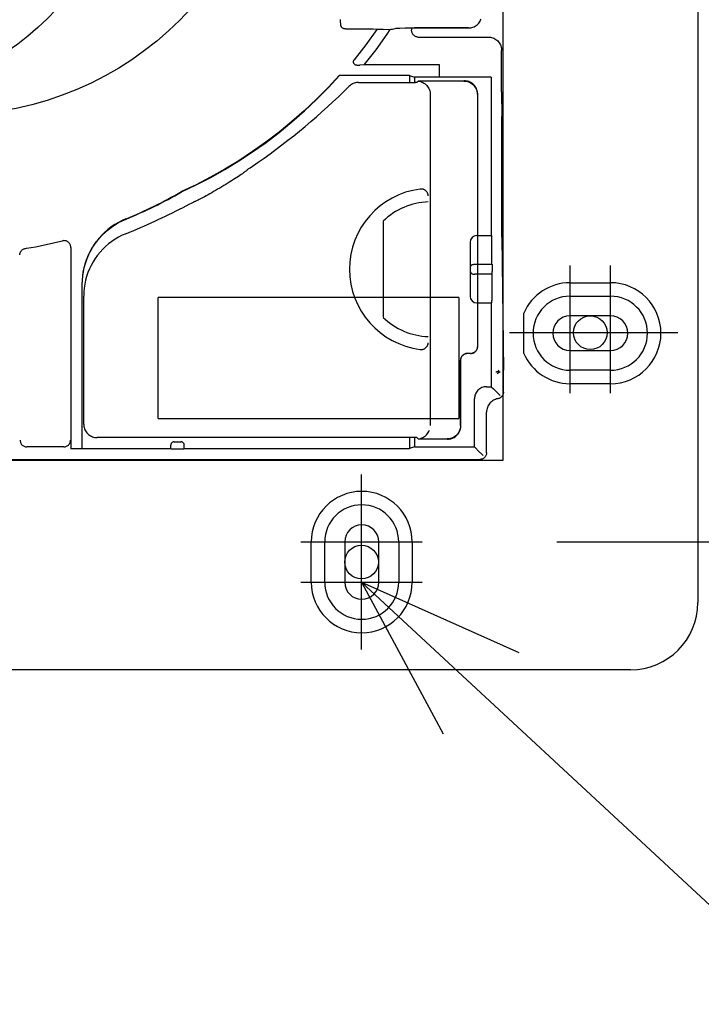
# Model space of a CAD drawing. Extents: x -440 to 924, y -644 to 645.
# Drawn here: x 24 to 125, y -175 to -28 of the extents above; entities that cross this region are included whole.
import ezdxf

# ---------------------------------------------------------------- set-up
doc = ezdxf.new("R2010")
doc.units = 0
doc.header["$LTSCALE"] = 20
doc.header["$PDMODE"] = 3
doc.header["$PDSIZE"] = -2
doc.layers.get('DEFPOINTS').update_dxf_attribs({"linetype": 'CONTINUOUS'})
for name, color, linetype in [('ARRANGE', 1, 'CONTINUOUS'), ('DETAIL', 5, 'CONTINUOUS'), ('FIX', 11, 'CONTINUOUS'), ('NOTE', 4, 'CONTINUOUS'), ('OUTLINE', 3, 'CONTINUOUS'), ('SIZE', 30, 'CONTINUOUS')]:
    doc.layers.add(name, color=color, linetype=linetype)

msp = doc.modelspace()

# ---------------------------------------------------------------- linework, layer by layer
at = {"layer": 'ARRANGE', "color": 1, "linetype": 'CONTINUOUS'}
msp.add_circle((0, 0), 40, dxfattribs=at)
at = {"layer": 'DEFPOINTS', "color": 30, "linetype": 'CONTINUOUS'}
for p in [(121.986996, -74.926688), (84, -106), (105.986996, -125)]:
    msp.add_point(p, dxfattribs=at)
at = {"layer": 'DETAIL', "color": 5, "linetype": 'CONTINUOUS'}
for p, q in [((124.986996, 115), (124.986996, -115)), ((95.974604, 81.911772), (95.974604, -93.912064)), ((71.87204, -28.429352), (71.879068, -28.378352)), ((71.87244, -28.48064), (71.87204, -28.429352)), ((71.93538, -29.308016), (71.87244, -28.48064)), ((92.022056, -29.28916), (92.160504, -29.182976)), ((92.160504, -29.182976), (92.289116, -29.065056)), ((92.289116, -29.065056), (92.407028, -28.936436)), ((92.407028, -28.936436), (92.513216, -28.797968)), ((92.513216, -28.797968), (92.607008, -28.650816)), ((92.607008, -28.650816), (92.687544, -28.496004)), ((92.687544, -28.496004), (92.754364, -28.334792)), ((71.941988, -29.35562), (71.93538, -29.308016)), ((71.955104, -29.40366), (71.941988, -29.35562)), ((71.974932, -29.45168), (71.955104, -29.40366)), ((72.001536, -29.49902), (71.974932, -29.45168)), ((72.034792, -29.544848), (72.001536, -29.49902)), ((72.075004, -29.58906), (72.034792, -29.544848)), ((72.122572, -29.631356), (72.075004, -29.58906)), ((72.17734, -29.670868), (72.122572, -29.631356)), ((72.239292, -29.706792), (72.17734, -29.670868)), ((72.307924, -29.738192), (72.239292, -29.706792)), ((72.382716, -29.764112), (72.307924, -29.738192)), ((72.462876, -29.783648), (72.382716, -29.764112)), ((72.54734, -29.795888), (72.462876, -29.783648)), ((72.635472, -29.799912), (72.54734, -29.795888)), ((72.635472, -29.799912), (75.03638, -29.793592)), ((75.03638, -29.793592), (76.041856, -29.796484)), ((77.27618, -29.900836), (75.633264, -32.170992)), ((76.041856, -29.796484), (76.715072, -29.801804)), ((76.715072, -29.801804), (77.292104, -29.809512)), ((78.775796, -30.554876), (77.102984, -32.88702)), ((77.288036, -29.883052), (77.27618, -29.900836)), ((77.292104, -29.809512), (77.603076, -29.815656)), ((77.603076, -29.815656), (77.73434, -29.81896)), ((77.73434, -29.81896), (77.849456, -29.822408)), ((77.849456, -29.822408), (77.948784, -29.826008)), ((77.948784, -29.826008), (78.031272, -29.829716)), ((78.031272, -29.829716), (78.095948, -29.833512)), ((78.095948, -29.833512), (78.142912, -29.837356)), ((78.142912, -29.837356), (78.171908, -29.841188)), ((78.171908, -29.841188), (78.18302, -29.845036)), ((78.192472, -29.858732), (78.18302, -29.845036)), ((78.192472, -29.858732), (79.375, -29.83822)), ((79.219492, -29.883052), (78.775796, -30.554876)), ((79.375, -29.83822), (79.589612, -29.822428)), ((79.589612, -29.822428), (79.797128, -29.785792)), ((79.797128, -29.785792), (79.998956, -29.72722)), ((79.998956, -29.72722), (80.132152, -29.673608)), ((80.130276, -29.674364), (80.7153, -29.6651)), ((80.7153, -29.6651), (81.475876, -29.656876)), ((81.475876, -29.656876), (82.424992, -29.651504)), ((82.424992, -29.651504), (90.875, -29.650896)), ((82.447616, -29.969008), (82.456532, -29.863308)), ((82.449948, -30.074828), (82.447616, -29.969008)), ((82.463444, -30.179904), (82.449948, -30.074828)), ((82.456532, -29.863308), (82.476996, -29.75812)), ((82.488164, -30.283448), (82.463444, -30.179904)), ((82.476996, -29.75812), (82.508304, -29.65568)), ((82.524412, -30.385068), (82.488164, -30.283448)), ((82.508304, -29.65568), (82.508868, -29.65436)), ((82.57138, -30.482692), (82.524412, -30.385068)), ((82.628816, -30.574484), (82.57138, -30.482692)), ((82.695332, -30.65932), (82.628816, -30.574484)), ((82.769572, -30.735436), (82.695332, -30.65932)), ((90.875, -29.650896), (82.857416, -29.652088)), ((90.875, -29.650896), (91.049948, -29.643188)), ((91.049948, -29.643188), (91.222264, -29.620516)), ((91.222264, -29.620516), (91.39258, -29.582708)), ((91.39258, -29.582708), (91.558984, -29.530284)), ((91.558984, -29.530284), (91.720152, -29.463476)), ((91.720152, -29.463476), (91.874928, -29.382948)), ((91.874928, -29.382948), (92.022056, -29.28916)), ((75.633264, -32.170992), (73.906312, -34.372408)), ((82.851152, -30.802924), (82.769572, -30.735436)), ((82.939504, -30.8615), (82.851152, -30.802924)), ((83.033808, -30.91052), (82.939504, -30.8615)), ((83.133812, -30.949436), (83.033808, -30.91052)), ((83.237244, -30.977688), (83.133812, -30.949436)), ((83.375972, -31), (83.237244, -30.977688)), ((83.375972, -31), (93.815036, -31)), ((93.815036, -31), (93.990044, -31.007712)), ((93.990044, -31.007712), (94.162416, -31.030388)), ((94.162416, -31.030388), (94.332784, -31.0682)), ((94.332784, -31.0682), (94.499236, -31.120636)), ((94.499236, -31.120636), (94.660448, -31.187452)), ((94.660448, -31.187452), (94.815256, -31.267988)), ((94.815256, -31.267988), (94.962408, -31.36178)), ((94.962408, -31.36178), (95.100876, -31.467968)), ((95.100876, -31.467968), (95.2295, -31.585884)), ((95.2295, -31.585884), (95.347416, -31.714496)), ((95.347416, -31.714496), (95.453604, -31.852944)), ((95.453604, -31.852944), (95.547388, -32.000068)), ((95.547388, -32.000068), (95.627916, -32.154844)), ((95.627916, -32.154844), (95.694728, -32.316016)), ((77.102984, -32.88702), (75.34304, -35.15)), ((95.694728, -32.316016), (95.747152, -32.482416)), ((95.747152, -32.482416), (95.784956, -32.652736)), ((95.784956, -32.652736), (95.807628, -32.825048)), ((95.807628, -32.825048), (95.81534, -33)), ((95.81534, -39.15), (95.81534, -33)), ((73.79356, -34.684516), (73.798692, -34.617668)), ((73.797628, -34.75176), (73.79356, -34.684516)), ((73.811232, -34.819488), (73.797628, -34.75176)), ((73.798692, -34.617668), (73.812992, -34.551292)), ((73.833952, -34.885308), (73.811232, -34.819488)), ((73.812992, -34.551292), (73.835956, -34.487312)), ((73.866032, -34.94734), (73.833952, -34.885308)), ((73.835956, -34.487312), (73.866996, -34.427928)), ((73.90584, -35.00416), (73.866032, -34.94734)), ((73.866996, -34.427928), (73.906312, -34.372408)), ((73.952044, -35.053652), (73.90584, -35.00416)), ((74.00398, -35.096032), (73.952044, -35.053652)), ((74.060392, -35.130728), (74.00398, -35.096032)), ((74.121696, -35.157936), (74.060392, -35.130728)), ((74.161536, -35.170736), (74.121696, -35.157936)), ((74.203732, -35.180112), (74.161536, -35.170736)), ((74.248116, -35.185912), (74.203732, -35.180112)), ((74.294516, -35.187984), (74.248116, -35.185912)), ((74.294516, -35.187984), (74.483588, -35.186688)), ((74.483588, -35.186688), (74.58314, -35.185472)), ((74.58314, -35.185472), (74.624296, -35.184788)), ((74.624296, -35.184788), (74.659736, -35.184064)), ((74.659736, -35.184064), (74.689284, -35.183316)), ((74.689284, -35.183316), (74.71274, -35.182556)), ((74.71274, -35.182556), (74.730168, -35.181788)), ((75.34304, -35.15), (74.730168, -35.181788)), ((86.577164, -35.15), (75.34304, -35.15)), ((86.577164, -36.95), (86.577164, -35.15)), ((71.718916, -36.667228), (70.033572, -38.491804)), ((70.048992, -38.526188), (71.734556, -36.702136)), ((71.734556, -36.702136), (71.718916, -36.667228)), ((82.105808, -36.702136), (71.734556, -36.702136)), ((73.640372, -37.966676), (73.50308, -38.04342)), ((73.782492, -37.901352), (73.640372, -37.966676)), ((73.92928, -37.847376), (73.782492, -37.901352)), ((74.080648, -37.804912), (73.92928, -37.847376)), ((74.234772, -37.77432), (74.080648, -37.804912)), ((74.38956, -37.756068), (74.234772, -37.77432)), ((74.545704, -37.75), (74.38956, -37.756068)), ((74.545704, -37.75), (83.005932, -37.75)), ((82.105808, -36.702136), (82.85, -36.95)), ((82.105808, -36.702136), (82.105808, -37.75)), ((94.277164, -36.95), (82.85, -36.95)), ((82.85, -36.95), (82.85, -37.75)), ((83.04086, -37.750304), (83.005932, -37.75)), ((83.075768, -37.75122), (83.04086, -37.750304)), ((83.110656, -37.752744), (83.075768, -37.75122)), ((83.145512, -37.754876), (83.110656, -37.752744)), ((83.180324, -37.757616), (83.145512, -37.754876)), ((83.215088, -37.760964), (83.180324, -37.757616)), ((83.215088, -37.760964), (83.424548, -37.551504)), ((83.450884, -37.514204), (83.424548, -37.54054)), ((90.215392, -37.54054), (83.424548, -37.54054)), ((83.424548, -37.551504), (83.424548, -37.54054)), ((83.424548, -37.551504), (83.606404, -37.579184)), ((83.450884, -37.514204), (83.454844, -37.513244)), ((83.454844, -37.513244), (83.464892, -37.5123)), ((83.464892, -37.5123), (83.481208, -37.511364)), ((83.481208, -37.511364), (83.50326, -37.510464)), ((83.50326, -37.510464), (83.530716, -37.509624)), ((83.530716, -37.509624), (83.563164, -37.508844)), ((83.563164, -37.508844), (83.641408, -37.5075)), ((83.606404, -37.579184), (83.783488, -37.622912)), ((83.641408, -37.5075), (83.735544, -37.50648)), ((83.735544, -37.50648), (83.841344, -37.50584)), ((83.783488, -37.622912), (83.95652, -37.682972)), ((83.841344, -37.50584), (90.250304, -37.505628)), ((83.95652, -37.682972), (84.123364, -37.758516)), ((84.123364, -37.758516), (84.282548, -37.8491)), ((84.282548, -37.8491), (84.432832, -37.953784)), ((84.432832, -37.953784), (84.572832, -38.071856)), ((90.215392, -37.54054), (90.388924, -37.548016)), ((90.423836, -37.513104), (90.250304, -37.505628)), ((90.388924, -37.548016), (90.560636, -37.57056)), ((90.595544, -37.535648), (90.423836, -37.513104)), ((90.560636, -37.57056), (90.731484, -37.608404)), ((90.766396, -37.573492), (90.595544, -37.535648)), ((90.731484, -37.608404), (90.898588, -37.66084)), ((90.933496, -37.625928), (90.766396, -37.573492)), ((90.898588, -37.66084), (91.059488, -37.727384)), ((91.094396, -37.692472), (90.933496, -37.625928)), ((91.059488, -37.727384), (91.213852, -37.807596)), ((91.24876, -37.772688), (91.094396, -37.692472)), ((91.213852, -37.807596), (91.36084, -37.901056)), ((91.395748, -37.866144), (91.24876, -37.772688)), ((91.36084, -37.901056), (91.499512, -38.007252)), ((91.53442, -37.972344), (91.395748, -37.866144)), ((91.499512, -38.007252), (91.629244, -38.126228)), ((91.664156, -38.09132), (91.53442, -37.972344)), ((94.277164, -36.95), (94.277164, -60.5)), ((70.033572, -38.491804), (68.2928, -40.250756)), ((68.308068, -40.284632), (70.048992, -38.526188)), ((73.249632, -38.226824), (73.134704, -38.332708)), ((73.372216, -38.130524), (73.249632, -38.226824)), ((73.50308, -38.04342), (73.372216, -38.130524)), ((84.572832, -38.071856), (84.701516, -38.202168)), ((84.701516, -38.202168), (84.817656, -38.343772)), ((84.817656, -38.343772), (84.92044, -38.49536)), ((84.92044, -38.49536), (85.008836, -38.655772)), ((85.008836, -38.655772), (85.08228, -38.82356)), ((85.08228, -38.82356), (85.139964, -38.9974)), ((85.139964, -38.9974), (85.181604, -39.175772)), ((85.181604, -39.175772), (85.206576, -39.356472)), ((85.206576, -39.356472), (85.215088, -39.540232)), ((91.629244, -38.126228), (91.748232, -38.255948)), ((91.78314, -38.221036), (91.664156, -38.09132)), ((91.748232, -38.255948), (91.854432, -38.394584)), ((91.889344, -38.359672), (91.78314, -38.221036)), ((91.854432, -38.394584), (91.947896, -38.541548)), ((91.982808, -38.506636), (91.889344, -38.359672)), ((91.947896, -38.541548), (92.02814, -38.695912)), ((92.063048, -38.661004), (91.982808, -38.506636)), ((92.02814, -38.695912), (92.094716, -38.856844)), ((92.129628, -38.821936), (92.063048, -38.661004)), ((92.094716, -38.856844), (92.147192, -39.02404)), ((92.1821, -38.989128), (92.129628, -38.821936)), ((92.147192, -39.02404), (92.185064, -39.194976)), ((92.219976, -39.160068), (92.1821, -38.989128)), ((92.185064, -39.194976), (92.207616, -39.366716)), ((92.207616, -39.366716), (92.215088, -39.540232)), ((92.242528, -39.331804), (92.219976, -39.160068)), ((92.25, -39.505324), (92.242528, -39.331804)), ((95.81534, -39.15), (95.852108, -42.806152)), ((68.2928, -40.250756), (66.495288, -41.945024)), ((66.510472, -41.978408), (68.308068, -40.284632)), ((85.215088, -39.540232), (85.215088, -88.709764)), ((92.215088, -39.540232), (92.215088, -60.5)), ((92.25, -39.505324), (92.25, -77)), ((66.495288, -41.945024), (64.644972, -43.571768)), ((64.660136, -43.604688), (66.510472, -41.978408)), ((64.644972, -43.571768), (62.74472, -45.128752)), ((62.759908, -45.161248), (64.660136, -43.604688)), ((95.853476, -43.054816), (95.852108, -42.806152)), ((95.854428, -60.488564), (95.853476, -43.054816)), ((62.74472, -45.128752), (60.79646, -46.615072)), ((60.811704, -46.6472), (62.759908, -45.161248)), ((60.79646, -46.615072), (58.801996, -48.029672)), ((58.81728, -48.061508), (60.811704, -46.6472)), ((58.801996, -48.029672), (56.764588, -49.37078)), ((56.77994, -49.402384), (58.81728, -48.061508)), ((56.764588, -49.37078), (54.687188, -50.636588)), ((54.702648, -50.667992), (56.77994, -49.402384)), ((58.453764, -50.415156), (59.619936, -49.604992)), ((54.687188, -50.636588), (52.57252, -51.826152)), ((52.58812, -51.8574), (54.702648, -50.667992)), ((57.458688, -51.186852), (57.296652, -51.298984)), ((57.600548, -51.08722), (57.458688, -51.186852)), ((57.72144, -51.000832), (57.600548, -51.08722)), ((57.820664, -50.928288), (57.72144, -51.000832)), ((57.897696, -50.870132), (57.820664, -50.928288)), ((57.9521, -50.826748), (57.897696, -50.870132)), ((57.983632, -50.798496), (57.9521, -50.826748)), ((57.978948, -50.76272), (57.983696, -50.755924)), ((57.978948, -50.76272), (57.992068, -50.78544)), ((57.992068, -50.78544), (57.983632, -50.798496)), ((57.983696, -50.755924), (58.001032, -50.74078)), ((58.001032, -50.74078), (58.031004, -50.717232)), ((58.031004, -50.717232), (58.07334, -50.68552)), ((58.07334, -50.68552), (58.127348, -50.6461)), ((58.127348, -50.6461), (58.192748, -50.59914)), ((58.192748, -50.59914), (58.269156, -50.54488)), ((58.269156, -50.54488), (58.453764, -50.415156)), ((52.57252, -51.826152), (50.424748, -52.93772)), ((50.440512, -52.968868), (52.58812, -51.8574)), ((55.409964, -52.5344), (55.121504, -52.714852)), ((55.690416, -52.357028), (55.409964, -52.5344)), ((55.96118, -52.183952), (55.690416, -52.357028)), ((56.22062, -52.016316), (55.96118, -52.183952)), ((56.467188, -51.855292), (56.22062, -52.016316)), ((56.699412, -51.70198), (56.467188, -51.855292)), ((56.9159, -51.557484), (56.699412, -51.70198)), ((57.115372, -51.422832), (56.9159, -51.557484)), ((57.296652, -51.298984), (57.115372, -51.422832)), ((50.424748, -52.93772), (48.242492, -53.971876)), ((48.258436, -54.002976), (48.242492, -53.971876)), ((48.258436, -54.002976), (50.440512, -52.968868)), ((53.028584, -53.968168), (52.741076, -54.132764)), ((53.32264, -53.797896), (53.028584, -53.968168)), ((53.621436, -53.622952), (53.32264, -53.797896)), ((53.923084, -53.444328), (53.621436, -53.622952)), ((54.225764, -53.26312), (53.923084, -53.444328)), ((54.527604, -53.080368), (54.225764, -53.26312)), ((54.826792, -52.897244), (54.527604, -53.080368)), ((55.121504, -52.714852), (54.826792, -52.897244)), ((83.822508, -53.584888), (83.7345, -53.591688)), ((83.907392, -53.58462), (83.822508, -53.584888)), ((83.989136, -53.591204), (83.907392, -53.58462)), ((84.067576, -53.603684), (83.989136, -53.591204)), ((84.142528, -53.62132), (84.067576, -53.603684)), ((84.214096, -53.643748), (84.142528, -53.62132)), ((84.282228, -53.6704), (84.214096, -53.643748)), ((84.347176, -53.70114), (84.282228, -53.6704)), ((84.40904, -53.735644), (84.347176, -53.70114)), ((84.467996, -53.773932), (84.40904, -53.735644)), ((84.524212, -53.815968), (84.467996, -53.773932)), ((84.57746, -53.8616), (84.524212, -53.815968)), ((84.627696, -53.910832), (84.57746, -53.8616)), ((84.674432, -53.963168), (84.627696, -53.910832)), ((84.717368, -54.018284), (84.674432, -53.963168)), ((84.75624, -54.075684), (84.717368, -54.018284)), ((84.790816, -54.134848), (84.75624, -54.075684)), ((49.845132, -55.608344), (50.023456, -55.518128)), ((50.023456, -55.518128), (50.095428, -55.482364)), ((50.095428, -55.482364), (50.155432, -55.453128)), ((50.155432, -55.453128), (50.203176, -55.430604)), ((50.203176, -55.430604), (50.237916, -55.415176)), ((50.237916, -55.415176), (50.259324, -55.406992)), ((50.259324, -55.406992), (50.26746, -55.406028)), ((50.280556, -55.428712), (50.26746, -55.406028)), ((50.295852, -55.427472), (50.280556, -55.428712)), ((50.3354, -55.412924), (50.295852, -55.427472)), ((50.399028, -55.385236), (50.3354, -55.412924)), ((50.486288, -55.344464), (50.399028, -55.385236)), ((50.596628, -55.290816), (50.486288, -55.344464)), ((50.729304, -55.224516), (50.596628, -55.290816)), ((50.883448, -55.145904), (50.729304, -55.224516)), ((51.058024, -55.05534), (50.883448, -55.145904)), ((51.251892, -54.953284), (51.058024, -55.05534)), ((51.463768, -54.84024), (51.251892, -54.953284)), ((51.692252, -54.716792), (51.463768, -54.84024)), ((51.935852, -54.583588), (51.692252, -54.716792)), ((52.192964, -54.441328), (51.935852, -54.583588)), ((52.461952, -54.290788), (52.192964, -54.441328)), ((52.741076, -54.132764), (52.461952, -54.290788)), ((84.821112, -54.19556), (84.790816, -54.134848)), ((84.847096, -54.257496), (84.821112, -54.19556)), ((84.86878, -54.320432), (84.847096, -54.257496)), ((84.886176, -54.384104), (84.86878, -54.320432)), ((84.8993, -54.448296), (84.886176, -54.384104)), ((84.908168, -54.512672), (84.8993, -54.448296)), ((84.912808, -54.57734), (84.908168, -54.512672)), ((48.481292, -56.312296), (49.369716, -55.852832)), ((49.369716, -55.852832), (49.845132, -55.608344)), ((39.421924, -58.265612), (38.872324, -58.549636)), ((38.903748, -58.575), (39.453596, -58.290604)), ((39.98784, -58.01444), (39.421924, -58.265612)), ((39.453596, -58.290604), (40.019872, -58.039052)), ((78.215088, -58.358572), (78.215088, -72.637412)), ((37.329244, -59.59446), (36.860252, -60.000404)), ((36.891844, -60.026884), (37.360632, -59.620764)), ((37.822088, -59.216252), (37.329244, -59.59446)), ((37.360632, -59.620764), (37.85336, -59.242308)), ((38.3376, -58.867384), (37.822088, -59.216252)), ((37.85336, -59.242308), (38.368892, -58.893116)), ((38.872324, -58.549636), (38.3376, -58.867384)), ((38.368892, -58.893116), (38.903748, -58.575)), ((30.670752, -61.256424), (30.559496, -61.277412)), ((30.78258, -61.248164), (30.670752, -61.256424)), ((30.895832, -61.252696), (30.78258, -61.248164)), ((31.007944, -61.269816), (30.895832, -61.252696)), ((31.116872, -61.29946), (31.007944, -61.269816)), ((31.221916, -61.341272), (31.116872, -61.29946)), ((31.3223, -61.395252), (31.221916, -61.341272)), ((31.41624, -61.460308), (31.3223, -61.395252)), ((35.609936, -61.372244), (35.247612, -61.878496)), ((35.280356, -61.905152), (35.6424, -61.398896)), ((36.000828, -60.888896), (35.609936, -61.372244)), ((35.6424, -61.398896), (36.033, -60.915516)), ((36.417504, -60.431808), (36.000828, -60.888896)), ((36.033, -60.915516), (36.449368, -60.458384)), ((36.860252, -60.000404), (36.417504, -60.431808)), ((36.449368, -60.458384), (36.891844, -60.026884)), ((37.897052, -61.3556), (37.42416, -61.715608)), ((38.39162, -61.02388), (37.897052, -61.3556)), ((38.904516, -60.722144), (38.39162, -61.02388)), ((39.431548, -60.452888), (38.904516, -60.722144)), ((39.974112, -60.21528), (39.431548, -60.452888)), ((92.127164, -60.5), (94.343496, -60.5)), ((94.344644, -60.504404), (94.343496, -60.5)), ((94.345752, -60.51704), (94.344644, -60.504404)), ((94.346836, -60.538116), (94.345752, -60.51704)), ((94.34786, -60.566996), (94.346836, -60.538116)), ((94.348808, -60.60338), (94.34786, -60.566996)), ((94.349664, -60.64646), (94.348808, -60.60338)), ((94.351052, -60.750016), (94.349664, -60.64646)), ((94.351924, -60.8706), (94.351052, -60.750016)), ((94.35222, -64.75), (94.351924, -60.8706)), ((95.85644, -60.744756), (95.854428, -60.488564)), ((95.85644, -60.744756), (96.074464, -80.505244)), ((24.341964, -62.914444), (24.379764, -62.851796)), ((24.379764, -62.851796), (24.422872, -62.790892)), ((24.422872, -62.790892), (24.471448, -62.732144)), ((24.471448, -62.732144), (24.5256, -62.675888)), ((24.5256, -62.675888), (24.585532, -62.622668)), ((24.585532, -62.622668), (24.651364, -62.572888)), ((24.651364, -62.572888), (24.72332, -62.527312)), ((24.72332, -62.527312), (24.801568, -62.486464)), ((24.801568, -62.486464), (24.88612, -62.451456)), ((24.88612, -62.451456), (24.977032, -62.423724)), ((24.977032, -62.423724), (25.073644, -62.402792)), ((25.073644, -62.402792), (25.217608, -62.379344)), ((31.502056, -61.535896), (31.41624, -61.460308)), ((31.57868, -61.62042), (31.502056, -61.535896)), ((31.644548, -61.712348), (31.57868, -61.62042)), ((31.699508, -61.810928), (31.644548, -61.712348)), ((31.743064, -61.915508), (31.699508, -61.810928)), ((31.774676, -62.024228), (31.743064, -61.915508)), ((31.793568, -62.134756), (31.774676, -62.024228)), ((31.8, -62.247868), (31.793568, -62.134756)), ((31.8, -62.247868), (31.8, -92.15946)), ((34.91616, -62.405464), (34.616716, -62.950204)), ((34.650008, -62.976804), (34.949184, -62.432104)), ((35.247612, -61.878496), (34.91616, -62.405464)), ((34.949184, -62.432104), (35.280356, -61.905152)), ((36.549188, -62.513616), (36.149264, -62.949636)), ((36.9741, -62.102344), (36.549188, -62.513616)), ((37.42416, -61.715608), (36.9741, -62.102344)), ((91.127164, -61.5), (91.127164, -69.5)), ((24.21776, -63.375176), (24.221172, -63.309044)), ((24.221172, -63.309044), (24.229176, -63.242756)), ((24.229176, -63.242756), (24.241892, -63.176156)), ((24.241892, -63.176156), (24.259436, -63.109708)), ((24.259436, -63.109708), (24.2819, -63.043728)), ((24.2819, -63.043728), (24.309384, -62.978536)), ((24.309384, -62.978536), (24.341964, -62.914444)), ((34.119588, -64.08198), (33.921304, -64.66986)), ((33.95536, -64.6961), (34.15338, -64.108428)), ((34.35134, -63.50886), (34.119588, -64.08198)), ((34.15338, -64.108428), (34.384884, -63.535412)), ((34.616716, -62.950204), (34.35134, -63.50886)), ((34.384884, -63.535412), (34.650008, -62.976804)), ((35.426168, -63.894404), (35.107928, -64.397832)), ((35.774024, -63.410976), (35.426168, -63.894404)), ((36.149264, -62.949636), (35.774024, -63.410976)), ((33.757716, -65.26942), (33.629868, -65.878988)), ((33.664416, -65.904448), (33.792024, -65.295344)), ((33.921304, -64.66986), (33.757716, -65.26942)), ((33.792024, -65.295344), (33.95536, -64.6961)), ((34.565612, -65.452392), (34.343116, -66.000288)), ((34.820412, -64.9184), (34.565612, -65.452392)), ((35.107928, -64.397832), (34.820412, -64.9184)), ((91.221932, -64.957104), (91.250596, -64.923328)), ((91.250596, -64.923328), (91.283476, -64.893708)), ((91.283476, -64.893708), (91.320788, -64.868308)), ((91.320788, -64.868308), (91.3618, -64.846944)), ((91.3618, -64.846944), (91.405536, -64.829432)), ((91.405536, -64.829432), (91.451816, -64.815828)), ((91.451816, -64.815828), (91.538584, -64.793284)), ((91.538584, -64.793284), (91.56836, -64.785712)), ((91.56836, -64.785712), (91.597884, -64.778632)), ((91.597884, -64.778632), (91.627164, -64.771928)), ((91.627164, -64.771928), (91.660488, -64.765324)), ((91.660488, -64.765324), (91.69436, -64.759884)), ((91.69436, -64.759884), (91.728848, -64.755592)), ((91.728848, -64.755592), (91.763752, -64.752492)), ((91.763752, -64.752492), (91.798868, -64.750632)), ((91.798868, -64.750632), (91.834272, -64.75)), ((91.834272, -64.75), (94.396752, -64.75)), ((94.40212, -64.752596), (94.396752, -64.75)), ((94.409888, -64.760756), (94.40212, -64.752596)), ((94.40402, -65.927076), (94.40452, -65.810644)), ((94.404588, -65.553964), (94.40452, -65.810644)), ((94.405488, -65.500724), (94.404588, -65.553964)), ((94.408036, -65.448396), (94.405488, -65.500724)), ((94.412264, -65.39686), (94.408036, -65.448396)), ((94.420048, -64.775008), (94.409888, -64.760756)), ((94.418064, -65.346464), (94.412264, -65.39686)), ((94.425304, -65.297548), (94.418064, -65.346464)), ((94.432608, -64.795796), (94.420048, -64.775008)), ((94.434028, -65.25), (94.425304, -65.297548)), ((94.443732, -64.82218), (94.432608, -64.795796)), ((94.434028, -65.25), (94.43768, -65.23184)), ((94.43768, -65.23184), (94.4478, -65.176236)), ((94.45252, -64.8532), (94.443732, -64.82218)), ((94.4478, -65.176236), (94.455584, -65.122404)), ((94.45898, -64.889072), (94.45252, -64.8532)), ((94.455584, -65.122404), (94.461032, -65.070072)), ((94.463084, -64.929132), (94.45898, -64.889072)), ((94.461032, -65.070072), (94.464116, -65.020052)), ((94.464792, -64.97294), (94.463084, -64.929132)), ((94.464116, -65.020052), (94.464792, -64.97294)), ((33.483288, -67.111424), (33.465088, -67.730956)), ((33.538128, -66.49466), (33.483288, -67.111424)), ((33.5, -67.754388), (33.518148, -67.135632)), ((33.518148, -67.135632), (33.572868, -66.51954)), ((33.629868, -65.878988), (33.538128, -66.49466)), ((33.572868, -66.51954), (33.664416, -65.904448)), ((33.995796, -67.135484), (33.873132, -67.718196)), ((34.152792, -66.562304), (33.995796, -67.135484)), ((34.343116, -66.000288), (34.152792, -66.562304)), ((91.250592, -66.076668), (91.221932, -66.042892)), ((91.283476, -66.106288), (91.250592, -66.076668)), ((91.320784, -66.131688), (91.283476, -66.106288)), ((91.3618, -66.153052), (91.320784, -66.131688)), ((91.405536, -66.170568), (91.3618, -66.153052)), ((91.451816, -66.184168), (91.405536, -66.170568)), ((91.451816, -66.184168), (91.538584, -66.206712)), ((91.538584, -66.206712), (91.56836, -66.214284)), ((91.56836, -66.214284), (91.597884, -66.221364)), ((91.597884, -66.221364), (91.627164, -66.228072)), ((91.627164, -66.228072), (91.660488, -66.234672)), ((91.660488, -66.234672), (91.69436, -66.240112)), ((91.69436, -66.240112), (91.728848, -66.244408)), ((91.728848, -66.244408), (91.763752, -66.247508)), ((91.763752, -66.247508), (91.798868, -66.249364)), ((91.798868, -66.249364), (91.834272, -66.25)), ((94.39586, -66.25), (91.834272, -66.25)), ((94.35222, -66.25), (94.351924, -70.129396)), ((94.39586, -66.25), (94.396132, -66.24926)), ((94.396132, -66.24926), (94.396408, -66.249016)), ((94.396408, -66.249016), (94.39668, -66.24926)), ((94.39668, -66.24926), (94.396952, -66.25)), ((94.396952, -66.25), (94.397984, -66.236464)), ((94.397984, -66.236464), (94.398972, -66.21712)), ((94.398972, -66.21712), (94.399928, -66.192012)), ((94.399928, -66.192012), (94.400828, -66.161024)), ((94.400828, -66.161024), (94.401656, -66.123768)), ((94.401656, -66.123768), (94.403048, -66.033636)), ((94.403048, -66.033636), (94.40402, -65.927076)), ((33.465088, -67.730956), (33.465088, -92.15946)), ((33.5, -92.124548), (33.5, -67.754388)), ((33.785128, -68.306688), (33.732532, -68.896132)), ((33.873132, -67.718196), (33.785128, -68.306688)), ((105.986996, -67.5), (111.986996, -67.5)), ((33.732532, -68.896132), (33.715088, -69.488144)), ((33.715088, -88.500304), (33.715088, -69.488144)), ((89.480924, -69.697772), (44.796916, -69.697772)), ((44.796916, -87.66668), (44.796916, -69.697772)), ((89.480924, -69.697772), (89.480924, -87.66668)), ((94.351052, -70.24998), (94.351924, -70.129396)), ((105.986996, -69.5), (111.986996, -69.5)), ((92.127164, -70.5), (94.343496, -70.5)), ((92.215088, -70.5), (92.215088, -77)), ((94.277164, -70.5), (94.277164, -82.95)), ((94.343496, -70.5), (94.344644, -70.495592)), ((94.344644, -70.495592), (94.345752, -70.48296)), ((94.345752, -70.48296), (94.346836, -70.461884)), ((94.346836, -70.461884), (94.34786, -70.433)), ((94.34786, -70.433), (94.348808, -70.39662)), ((94.348808, -70.39662), (94.349664, -70.353536)), ((94.349664, -70.353536), (94.351052, -70.24998)), ((99.109184, -77.990924), (99.109184, -72.009076)), ((111.986996, -72.426688), (105.986996, -72.426688)), ((83.7345, -77.408308), (83.82338, -77.41514)), ((83.82338, -77.41514), (83.909128, -77.415304)), ((83.909128, -77.415304), (83.991804, -77.408456)), ((83.991804, -77.408456), (84.071004, -77.395632)), ((84.071004, -77.395632), (84.146408, -77.377604)), ((84.146408, -77.377604), (84.218088, -77.354836)), ((84.218088, -77.354836), (84.28592, -77.328)), ((84.28592, -77.328), (84.35026, -77.29726)), ((84.35026, -77.29726), (84.411256, -77.26302)), ((84.411256, -77.26302), (84.469204, -77.225224)), ((84.469204, -77.225224), (84.524356, -77.183924)), ((84.524356, -77.183924), (84.576612, -77.139176)), ((84.576612, -77.139176), (84.626, -77.090944)), ((84.626, -77.090944), (84.67214, -77.039564)), ((84.67214, -77.039564), (84.714808, -76.985224)), ((84.714808, -76.985224), (84.753716, -76.928308)), ((84.753716, -76.928308), (84.788636, -76.869152)), ((84.788636, -76.869152), (84.819416, -76.808112)), ((84.819416, -76.808112), (84.84594, -76.745512)), ((84.84594, -76.745512), (84.868104, -76.681752)), ((84.868104, -76.681752), (84.885856, -76.617232)), ((84.885856, -76.617232), (84.899196, -76.5523)), ((84.899196, -76.5523), (84.908152, -76.487504)), ((84.908152, -76.487504), (84.912808, -76.422656)), ((92.11666, -77.432604), (92.062488, -77.53084)), ((92.097396, -77.53084), (92.151568, -77.432604)), ((92.159332, -77.329064), (92.11666, -77.432604)), ((92.151568, -77.432604), (92.194244, -77.329064)), ((92.190224, -77.221588), (92.159332, -77.329064)), ((92.208744, -77.112116), (92.190224, -77.221588)), ((92.194244, -77.329064), (92.225136, -77.221588)), ((92.215088, -77), (92.208744, -77.112116)), ((92.225136, -77.221588), (92.243656, -77.112116)), ((92.243656, -77.112116), (92.25, -77)), ((89.721412, -78.887952), (89.715088, -79)), ((89.739936, -78.77848), (89.721412, -78.887952)), ((89.770872, -78.670896), (89.739936, -78.77848)), ((89.75, -79), (89.756324, -78.887952)), ((89.756324, -78.887952), (89.774848, -78.77848)), ((89.813584, -78.567264), (89.770872, -78.670896)), ((89.774848, -78.77848), (89.805784, -78.670896)), ((89.805784, -78.670896), (89.848492, -78.567264)), ((89.867724, -78.469088), (89.813584, -78.567264)), ((89.848492, -78.567264), (89.902632, -78.469088)), ((89.932628, -78.37734), (89.867724, -78.469088)), ((89.902632, -78.469088), (89.96754, -78.37734)), ((90.00808, -78.293028), (89.932628, -78.37734)), ((89.96754, -78.37734), (90.042992, -78.293028)), ((90.092412, -78.217564), (90.00808, -78.293028)), ((90.042992, -78.293028), (90.127324, -78.217564)), ((90.18426, -78.152616), (90.092412, -78.217564)), ((90.127324, -78.217564), (90.219172, -78.152616)), ((90.282516, -78.09844), (90.18426, -78.152616)), ((90.219172, -78.152616), (90.317428, -78.09844)), ((90.38608, -78.055764), (90.282516, -78.09844)), ((90.317428, -78.09844), (90.420988, -78.055764)), ((90.493584, -78.024868), (90.38608, -78.055764)), ((90.420988, -78.055764), (90.528496, -78.024868)), ((90.603088, -78.006344), (90.493584, -78.024868)), ((90.528496, -78.024868), (90.638, -78.006344)), ((90.71524, -78), (90.603088, -78.006344)), ((91.214936, -78), (90.71524, -78)), ((91.214936, -78), (91.361928, -77.993672)), ((91.436524, -77.975148), (91.32702, -77.993672)), ((91.361928, -77.993672), (91.471432, -77.975148)), ((91.544136, -77.944208), (91.436524, -77.975148)), ((91.471432, -77.975148), (91.579044, -77.944208)), ((91.647792, -77.901492), (91.544136, -77.944208)), ((91.579044, -77.944208), (91.682704, -77.901492)), ((91.745988, -77.847352), (91.647792, -77.901492)), ((91.682704, -77.901492), (91.7809, -77.847352)), ((91.837748, -77.782444), (91.745988, -77.847352)), ((91.7809, -77.847352), (91.87266, -77.782444)), ((91.922072, -77.706996), (91.837748, -77.782444)), ((91.87266, -77.782444), (91.95698, -77.706996)), ((91.997536, -77.622672), (91.922072, -77.706996)), ((91.95698, -77.706996), (92.032448, -77.622672)), ((92.062488, -77.53084), (91.997536, -77.622672)), ((92.032448, -77.622672), (92.097396, -77.53084)), ((105.986996, -77.573312), (111.986996, -77.573312)), ((89.715088, -88.709764), (89.715088, -79)), ((89.75, -88.744676), (89.75, -79)), ((94.951444, -80.745036), (94.974064, -80.735376)), ((94.974064, -80.735376), (95.0019, -80.726688)), ((95.0019, -80.726688), (95.034672, -80.719368)), ((95.034672, -80.719368), (95.072088, -80.713424)), ((95.072088, -80.713424), (95.1138, -80.708956)), ((95.1138, -80.708956), (95.159404, -80.706052)), ((95.289, -80.943144), (95.14186, -81.039552)), ((95.159404, -80.706052), (95.208464, -80.704704)), ((95.208464, -80.704704), (95.26042, -80.705224)), ((95.297408, -80.654644), (95.26042, -80.705224)), ((95.283864, -80.731976), (95.26042, -80.705224)), ((95.308212, -80.755176), (95.283864, -80.731976)), ((95.441856, -80.84602), (95.289, -80.943144)), ((95.335752, -80.604384), (95.297408, -80.654644)), ((95.333524, -80.774936), (95.308212, -80.755176)), ((95.359612, -80.790536), (95.333524, -80.774936)), ((95.375252, -80.554548), (95.335752, -80.604384)), ((95.386268, -80.801284), (95.359612, -80.790536)), ((95.41568, -80.505244), (95.375252, -80.554548)), ((95.413592, -80.807284), (95.386268, -80.801284)), ((95.441576, -80.808376), (95.413592, -80.807284)), ((95.470308, -80.804808), (95.441576, -80.808376)), ((95.5915, -80.74968), (95.441856, -80.84602)), ((95.500008, -80.79662), (95.470308, -80.804808)), ((95.530272, -80.784396), (95.500008, -80.79662)), ((95.560732, -80.7688), (95.530272, -80.784396)), ((95.591508, -80.74968), (95.560732, -80.7688)), ((96.076476, -80.761436), (96.074464, -80.505244)), ((96.077164, -83.750152), (96.076476, -80.761436)), ((111.986996, -80.5), (105.986996, -80.5)), ((92.435148, -83.358544), (92.30426, -83.477092)), ((92.576956, -83.2533), (92.435148, -83.358544)), ((92.728468, -83.16256), (92.576956, -83.2533)), ((92.888092, -83.086996), (92.728468, -83.16256)), ((93.054408, -83.02756), (92.888092, -83.086996)), ((93.225724, -82.984584), (93.054408, -83.02756)), ((93.399616, -82.958812), (93.225724, -82.984584)), ((93.576892, -82.95), (93.399616, -82.958812)), ((93.576892, -82.95), (94.277164, -82.95)), ((94.277164, -82.95), (94.59166, -83.264496)), ((94.59166, -83.264496), (94.59908, -83.271328)), ((94.59908, -83.271328), (94.614648, -83.28748)), ((94.614648, -83.28748), (94.707444, -83.38032)), ((111.986996, -82.5), (105.986996, -82.5)), ((91.78598, -84.572448), (91.777164, -84.749724)), ((91.777164, -91.876688), (91.777164, -84.749724)), ((91.811748, -84.39856), (91.78598, -84.572448)), ((91.854724, -84.22724), (91.811748, -84.39856)), ((91.914164, -84.060928), (91.854724, -84.22724)), ((91.989728, -83.9013), (91.914164, -84.060928)), ((92.080464, -83.749792), (91.989728, -83.9013)), ((92.185712, -83.607984), (92.080464, -83.749792)), ((92.30426, -83.477092), (92.185712, -83.607984)), ((94.707444, -83.38032), (95.591508, -84.264344)), ((94.904768, -84.824424), (94.742372, -84.890576)), ((95.071716, -84.773004), (94.904768, -84.824424)), ((95.243832, -84.73604), (95.071716, -84.773004)), ((95.341992, -84.714308), (95.243832, -84.73604)), ((95.436612, -84.683228), (95.341992, -84.714308)), ((95.528148, -84.642564), (95.436612, -84.683228)), ((95.615216, -84.593004), (95.528148, -84.642564)), ((95.696828, -84.534932), (95.615216, -84.593004)), ((95.772264, -84.469036), (95.696828, -84.534932)), ((95.84068, -84.395868), (95.772264, -84.469036)), ((95.901492, -84.31626), (95.84068, -84.395868)), ((95.953976, -84.230912), (95.901492, -84.31626)), ((95.997724, -84.14076), (95.953976, -84.230912)), ((96.032164, -84.04666), (95.997724, -84.14076)), ((96.05708, -83.949568), (96.032164, -84.04666)), ((96.072032, -83.850888), (96.05708, -83.949568)), ((96.077164, -83.750152), (96.072032, -83.850888)), ((93.646056, -86.187572), (93.607864, -86.358728)), ((93.699008, -86.020396), (93.646056, -86.187572)), ((93.76648, -85.858548), (93.699008, -86.020396)), ((93.847792, -85.703196), (93.76648, -85.858548)), ((93.942472, -85.555616), (93.847792, -85.703196)), ((94.049644, -85.416848), (93.942472, -85.555616)), ((94.168628, -85.288064), (94.049644, -85.416848)), ((94.298376, -85.170132), (94.168628, -85.288064)), ((94.438016, -85.064096), (94.298376, -85.170132)), ((94.58636, -84.97062), (94.438016, -85.064096)), ((94.742372, -84.890576), (94.58636, -84.97062)), ((44.796916, -87.66668), (89.480924, -87.66668)), ((93.58496, -86.531928), (93.577164, -86.707816)), ((93.577164, -92.750152), (93.577164, -86.707816)), ((93.607864, -86.358728), (93.58496, -86.531928)), ((33.715088, -88.500304), (33.722568, -88.673836)), ((33.722568, -88.673836), (33.745108, -88.845544)), ((33.745108, -88.845544), (33.782952, -89.016396)), ((33.782952, -89.016396), (33.835388, -89.183496)), ((33.835388, -89.183496), (33.901932, -89.344396)), ((89.647192, -89.22596), (89.594716, -89.393152)), ((89.685064, -89.05502), (89.647192, -89.22596)), ((89.6821, -89.260868), (89.719976, -89.089932)), ((89.707616, -88.883284), (89.685064, -89.05502)), ((89.715088, -88.709764), (89.707616, -88.883284)), ((89.719976, -89.089932), (89.742528, -88.918192)), ((89.742528, -88.918192), (89.75, -88.744676)), ((33.901932, -89.344396), (33.982148, -89.49876)), ((33.982148, -89.49876), (34.075604, -89.645752)), ((34.075604, -89.645752), (34.181804, -89.78442)), ((34.181804, -89.78442), (34.30078, -89.914156)), ((34.30078, -89.914156), (34.430496, -90.03314)), ((34.430496, -90.03314), (34.569136, -90.139344)), ((34.569136, -90.139344), (34.716096, -90.232808)), ((34.716096, -90.232808), (34.870464, -90.313048)), ((34.870464, -90.313048), (35.031396, -90.379628)), ((35.031396, -90.379628), (35.198588, -90.4321)), ((35.198588, -90.4321), (35.369528, -90.469976)), ((35.369528, -90.469976), (35.541264, -90.492528)), ((35.541264, -90.492528), (35.714784, -90.5)), ((83.005932, -90.5), (35.714784, -90.5)), ((82.105808, -90.5), (82.105808, -92.124548)), ((82.85, -90.5), (82.85, -91.876688)), ((83.04086, -90.499692), (83.005932, -90.5)), ((83.075768, -90.49878), (83.04086, -90.499692)), ((83.110656, -90.497256), (83.075768, -90.49878)), ((83.145512, -90.495124), (83.110656, -90.497256)), ((83.180324, -90.492384), (83.145512, -90.495124)), ((83.215088, -90.489032), (83.180324, -90.492384)), ((83.215088, -90.489032), (83.424548, -90.698496)), ((83.424548, -90.698496), (83.606404, -90.670816)), ((83.606404, -90.670816), (83.783488, -90.627084)), ((83.783488, -90.627084), (83.95652, -90.567024)), ((83.95652, -90.567024), (84.123364, -90.49148)), ((84.123364, -90.49148), (84.282548, -90.400896)), ((84.282548, -90.400896), (84.432832, -90.296216)), ((84.432832, -90.296216), (84.572832, -90.178144)), ((84.572832, -90.178144), (84.701516, -90.047832)), ((84.701516, -90.047832), (84.817656, -89.906224)), ((84.817656, -89.906224), (84.92044, -89.75464)), ((84.92044, -89.75464), (85.008836, -89.594228)), ((85.008836, -89.594228), (85.08228, -89.426436)), ((88.060636, -90.67944), (87.888924, -90.701984)), ((88.231484, -90.641596), (88.060636, -90.67944)), ((88.095544, -90.714348), (88.266396, -90.676504)), ((88.398588, -90.58916), (88.231484, -90.641596)), ((88.266396, -90.676504), (88.433496, -90.624068)), ((88.559488, -90.522616), (88.398588, -90.58916)), ((88.433496, -90.624068), (88.594396, -90.557524)), ((88.713852, -90.4424), (88.559488, -90.522616)), ((88.594396, -90.557524), (88.74876, -90.477312)), ((88.86084, -90.348944), (88.713852, -90.4424)), ((88.74876, -90.477312), (88.895748, -90.383852)), ((88.999512, -90.242744), (88.86084, -90.348944)), ((88.895748, -90.383852), (89.03442, -90.277656)), ((89.129244, -90.123768), (88.999512, -90.242744)), ((89.03442, -90.277656), (89.164156, -90.15868)), ((89.248232, -89.994052), (89.129244, -90.123768)), ((89.164156, -90.15868), (89.28314, -90.02896)), ((89.354432, -89.855416), (89.248232, -89.994052)), ((89.28314, -90.02896), (89.389344, -89.890324)), ((89.447896, -89.708452), (89.354432, -89.855416)), ((89.389344, -89.890324), (89.482808, -89.74336)), ((89.52814, -89.554084), (89.447896, -89.708452)), ((89.482808, -89.74336), (89.563048, -89.588996)), ((89.594716, -89.393152), (89.52814, -89.554084)), ((89.563048, -89.588996), (89.629628, -89.428064)), ((89.629628, -89.428064), (89.6821, -89.260868)), ((24.283784, -90.901276), (24.290208, -91.013936)), ((24.290208, -91.013936), (24.308852, -91.1238)), ((24.308852, -91.1238), (24.339948, -91.231528)), ((24.339948, -91.231528), (24.3828, -91.335136)), ((24.3828, -91.335136), (24.43708, -91.433232)), ((24.43708, -91.433232), (24.501908, -91.5247)), ((24.501908, -91.5247), (24.576656, -91.608252)), ((24.576656, -91.608252), (24.660208, -91.683)), ((24.660208, -91.683), (24.751676, -91.747828)), ((24.751676, -91.747828), (24.849772, -91.802108)), ((24.849772, -91.802108), (24.95338, -91.84496)), ((24.95338, -91.84496), (25.061108, -91.876056)), ((25.061108, -91.876056), (25.170972, -91.8947)), ((25.170972, -91.8947), (25.283632, -91.901124)), ((30.751276, -91.901124), (25.283632, -91.901124)), ((30.751276, -91.901124), (30.863936, -91.8947)), ((30.863936, -91.8947), (30.9738, -91.876056)), ((30.9738, -91.876056), (31.081528, -91.84496)), ((31.081528, -91.84496), (31.185136, -91.802108)), ((31.185136, -91.802108), (31.283232, -91.747828)), ((31.283232, -91.747828), (31.3747, -91.683)), ((31.3747, -91.683), (31.458252, -91.608252)), ((31.458252, -91.608252), (31.533, -91.5247)), ((31.533, -91.5247), (31.597828, -91.433232)), ((31.597828, -91.433232), (31.652108, -91.335136)), ((31.652108, -91.335136), (31.69496, -91.231528)), ((31.69496, -91.231528), (31.726056, -91.1238)), ((31.726056, -91.1238), (31.7447, -91.013936)), ((31.7447, -91.013936), (31.751124, -90.901276)), ((33.5, -92.124548), (33.465088, -92.15946)), ((33.5, -92.124548), (46.666328, -92.124548)), ((46.670732, -91.558664), (46.666328, -91.624472)), ((46.666328, -92.124548), (46.666328, -91.624472)), ((46.713468, -92.171692), (46.666328, -92.124548)), ((46.683364, -91.495064), (46.670732, -91.558664)), ((46.704432, -91.43316), (46.683364, -91.495064)), ((46.733304, -91.374492), (46.704432, -91.43316)), ((46.769676, -91.32016), (46.733304, -91.374492)), ((46.812744, -91.270964), (46.769676, -91.32016)), ((46.861936, -91.227896), (46.812744, -91.270964)), ((46.916272, -91.191524), (46.861936, -91.227896)), ((46.97494, -91.162656), (46.916272, -91.191524)), ((47.036844, -91.141584), (46.97494, -91.162656)), ((47.100444, -91.128956), (47.036844, -91.141584)), ((47.166252, -91.124548), (47.100444, -91.128956)), ((47.166252, -91.124548), (48.166404, -91.124548)), ((48.232212, -91.128956), (48.166404, -91.124548)), ((48.295812, -91.141584), (48.232212, -91.128956)), ((48.357716, -91.162656), (48.295812, -91.141584)), ((48.416384, -91.191524), (48.357716, -91.162656)), ((48.47072, -91.227896), (48.416384, -91.191524)), ((48.519912, -91.270964), (48.47072, -91.227896)), ((48.56298, -91.32016), (48.519912, -91.270964)), ((48.599352, -91.374492), (48.56298, -91.32016)), ((48.628224, -91.43316), (48.599352, -91.374492)), ((48.619188, -92.171692), (48.666328, -92.124548)), ((48.649292, -91.495064), (48.628224, -91.43316)), ((48.661924, -91.558664), (48.649292, -91.495064)), ((48.666328, -91.624472), (48.661924, -91.558664)), ((48.666328, -92.124548), (48.666328, -91.624472)), ((48.666328, -92.124548), (82.105808, -92.124548)), ((82.85, -91.876688), (82.105808, -92.124548)), ((82.85, -91.876688), (91.777164, -91.876688)), ((83.424548, -90.698496), (83.424548, -90.70946)), ((83.424548, -90.70946), (87.715392, -90.70946)), ((83.450884, -90.735796), (83.424548, -90.70946)), ((83.454844, -90.736756), (83.450884, -90.735796)), ((83.464892, -90.7377), (83.454844, -90.736756)), ((83.481208, -90.738636), (83.464892, -90.7377)), ((83.50326, -90.739532), (83.481208, -90.738636)), ((83.530716, -90.740376), (83.50326, -90.739532)), ((83.563164, -90.741156), (83.530716, -90.740376)), ((83.641408, -90.7425), (83.563164, -90.741156)), ((83.735544, -90.74352), (83.641408, -90.7425)), ((83.89562, -90.744316), (83.735544, -90.74352)), ((87.750304, -90.744368), (83.89562, -90.744316)), ((87.888924, -90.701984), (87.715392, -90.70946)), ((87.750304, -90.744368), (87.923836, -90.736892)), ((87.923836, -90.736892), (88.095544, -90.714348)), ((92.09166, -92.191184), (91.777164, -91.876688)), ((33.465088, -92.15946), (31.8, -92.15946)), ((46.713468, -92.171692), (46.717632, -92.173496)), ((46.717632, -92.173496), (46.725104, -92.175212)), ((46.725104, -92.175212), (46.736056, -92.176836)), ((46.736056, -92.176836), (46.74998, -92.178368)), ((46.74998, -92.178368), (46.76646, -92.179812)), ((46.76646, -92.179812), (46.785352, -92.181176)), ((46.785352, -92.181176), (46.806396, -92.182456)), ((46.806396, -92.182456), (46.829512, -92.183656)), ((46.829512, -92.183656), (46.854528, -92.18478)), ((46.854528, -92.18478), (46.881416, -92.18582)), ((46.881416, -92.18582), (46.910088, -92.18678)), ((46.910088, -92.18678), (46.972656, -92.188456)), ((46.972656, -92.188456), (47.041816, -92.189772)), ((47.041816, -92.189772), (47.116136, -92.190676)), ((47.116136, -92.190676), (47.191672, -92.191132)), ((47.191672, -92.191132), (48.140988, -92.191132)), ((48.140988, -92.191132), (48.21652, -92.190676)), ((48.21652, -92.190676), (48.29084, -92.189772)), ((48.29084, -92.189772), (48.36, -92.188456)), ((48.36, -92.188456), (48.422568, -92.18678)), ((48.422568, -92.18678), (48.45124, -92.18582)), ((48.45124, -92.18582), (48.478128, -92.18478)), ((48.478128, -92.18478), (48.503148, -92.183656)), ((48.503148, -92.183656), (48.52626, -92.182456)), ((48.52626, -92.182456), (48.547304, -92.181176)), ((48.547304, -92.181176), (48.566196, -92.179812)), ((48.566196, -92.179812), (48.582676, -92.178368)), ((48.582676, -92.178368), (48.5966, -92.176836)), ((48.5966, -92.176836), (48.607552, -92.175212)), ((48.607552, -92.175212), (48.615024, -92.173496)), ((48.615024, -92.173496), (48.619188, -92.171692)), ((92.09166, -92.191184), (92.09908, -92.198016)), ((92.09908, -92.198016), (92.114648, -92.214168)), ((92.114648, -92.214168), (92.207444, -92.307012)), ((92.207444, -92.307012), (93.091508, -93.191032)), ((93.109272, -93.5967), (93.011176, -93.650984)), ((93.20074, -93.531876), (93.109272, -93.5967)), ((93.284292, -93.457128), (93.20074, -93.531876)), ((93.35904, -93.373572), (93.284292, -93.457128)), ((93.423868, -93.282104), (93.35904, -93.373572)), ((93.478148, -93.184008), (93.423868, -93.282104)), ((93.521, -93.0804), (93.478148, -93.184008)), ((93.552096, -92.972672), (93.521, -93.0804)), ((93.57074, -92.862812), (93.552096, -92.972672)), ((93.577164, -92.750152), (93.57074, -92.862812)), ((95.974604, -93.912064), (-93.349604, -93.907396)), ((-93, -93.75), (92.577316, -93.75)), ((92.689976, -93.743572), (92.577316, -93.75)), ((92.79984, -93.724928), (92.689976, -93.743572)), ((92.907568, -93.693832), (92.79984, -93.724928)), ((93.011176, -93.650984), (92.907568, -93.693832)), ((67.529672, -112), (67.529672, -106)), ((69.529672, -112), (69.529672, -106)), ((72.5, -106), (72.5, -112)), ((77.559348, -112), (77.559348, -106)), ((80.529672, -106), (80.529672, -112)), ((82.529672, -106), (82.529672, -112)), ((114.986996, -125), (-114.987, -125))]:
    msp.add_line(p, q, dxfattribs=at)
msp.add_circle((14, 5.5), 48.075, dxfattribs=at)
for centre, radius, start, end in [((14, 5.5), 69.782696, 20.420059, 242.371606), ((2.57386, 32.527492), 100, 304.782363, 314.878718), ((14, 5.5), 68.625448, 292.252624, 299.932314), ((14, 5.5), 68.66036, 292.269588, 299.930896), ((85.215088, -65.5), 12, 97.087331, 262.912669), ((85.215088, -65.5), 10, 91.732211, 134.427004), ((2.57386, 32.527492), 100, 291.962675, 297.327391), ((14, 5.5), 68.8, 279.383777, 283.927291), ((92.127164, -61.5), 1, 90, 180), ((91.627164, -65.25), 0.5, 144.141432, 180), ((91.627164, -65.75), 0.5, 180, 215.858568), ((105.986996, -75), 7.499996, 90, 156.497444), ((111.986996, -75), 7.499996, 270, 90), ((92.127164, -69.5), 1, 180, 270), ((105.986996, -75), 5.499996, 90, 270), ((111.986996, -75), 5.499996, 270, 90), ((85.215088, -65.5), 10, 225.572996, 268.267789), ((105.986996, -75), 2.573312, 90, 270), ((111.986996, -75), 2.573312, 270, 90), ((105.986996, -75), 7.499996, 203.502556, 270), ((75.029672, -106), 7.499996, 0, 180), ((75.029672, -106), 5.499996, 0, 180), ((75.029672, -106), 2.529672, 0, 180), ((75.029672, -112), 7.499996, 180, 0), ((75.029672, -112), 5.499996, 180, 0), ((75.029672, -112), 2.529672, 180, 0), ((114.986996, -115), 10, 270, 0)]:
    msp.add_arc(centre, radius, start, end, dxfattribs=at)
at = {"layer": 'FIX', "color": 11, "linetype": 'CONTINUOUS'}
for centre in [(108.986996, -74.926688), (75, -109)]:
    msp.add_circle(centre, 2.5, dxfattribs=at)
at = {"layer": 'NOTE', "color": 4, "linetype": 'CONTINUOUS'}
for p, q in [((105.986996, -83.926688), (105.986996, -64.926688)), ((111.986996, -83.926688), (111.986996, -64.926688)), ((121.986996, -74.926688), (96.986996, -74.926688)), ((75, -122), (75, -96)), ((66, -106), (84, -106)), ((66, -112), (84, -112)), ((235.472085, -260.818828), (75, -112)), ((75, -112), (87.146678, -134.499445)), ((75, -112), (98.349667, -122.419205))]:
    msp.add_line(p, q, dxfattribs=at)
at = {"layer": 'OUTLINE', "color": 3, "linetype": 'CONTINUOUS'}
for p, q in [((124.986996, 115), (124.986996, -115)), ((114.986996, -125), (-114.987, -125))]:
    msp.add_line(p, q, dxfattribs=at)
msp.add_arc((114.986996, -115), 10, 270, 0, dxfattribs=at)
at = {"layer": 'SIZE', "color": 30, "linetype": 'CONTINUOUS'}
msp.add_line((104, -106), (426.164515, -106), dxfattribs=at)

doc.saveas('drawing.dxf')
